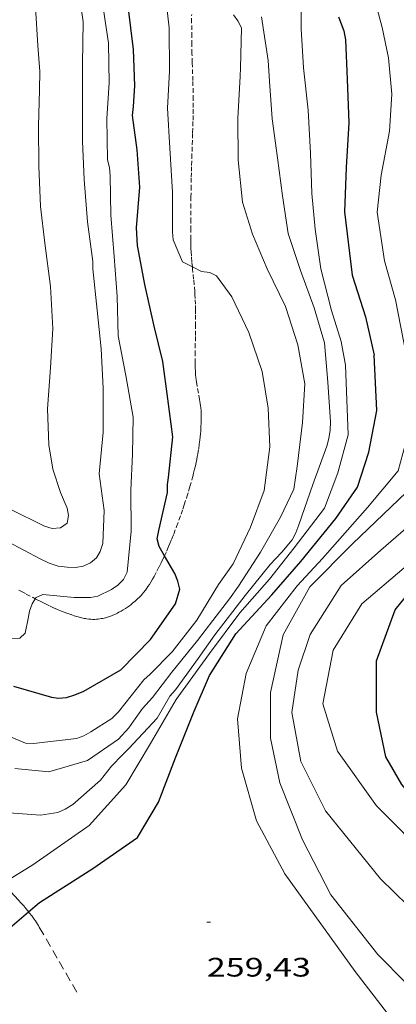
# Model space of a CAD drawing. Units: inches. Extents: x 452995 to 454005, y 4602498 to 4603002.
# Drawn here: x 453579 to 453600, y 4602682 to 4602737 of the extents above; entities that cross this region are included whole.
import ezdxf
from ezdxf.enums import TextEntityAlignment as Align

# ---------------------------------------------------------------- set-up
doc = ezdxf.new("R2010")
doc.units = ezdxf.units.IN
doc.header["$MEASUREMENT"] = 0
doc.linetypes.add('TRAZOS', pattern=[0.75, 0.5, -0.25])
doc.linetypes.add('TRAZOS2', pattern=[0.375, 0.25, -0.125])
for name, color, linetype, lineweight in [('CORBA DE NIVELL', 7, 'Continuous', 0), ('CORBA MESTRA', 7, 'Continuous', 0), ('CORRIOL', 7, 'Continuous', 0), ('COTA ALTIMETRICA', 7, 'Continuous', 0), ('TORRENT-RIERA', 7, 'Continuous', 0)]:
    doc.layers.add(name, color=color, linetype=linetype, lineweight=lineweight)
doc.styles.add('Style-Arial', font='ARIAL.TTF')

# ---------------------------------------------------------------- blocks, each defined once
blk = doc.blocks.new('COTA')
at = {"color": 0, "linetype": 'ByBlock', "lineweight": -2}
blk.add_line((0, 0), (0.2, 0), dxfattribs=at)

msp = doc.modelspace()

# ---------------------------------------------------------------- linework, layer by layer
at = {"layer": 'CORBA DE NIVELL', "color": 30, "linetype": 'Continuous', "lineweight": 0, "flags": 128}
for points, elevation in [([(453588.7582793971, 4602723.413207824), (453588.1982762545, 4602723.697916261), (453587.6862848541, 4602724.935922066), (453587.6382882093, 4602725.387923132), (453587.6453050038, 4602727.599926507), (453587.5003235581, 4602730.074931445), (453587.3553402914, 4602732.309936008), (453587.4713561927, 4602734.381938341), (453587.4463746827, 4602736.823942317), (453587.1693929489, 4602739.287948239), (453586.704409262, 4602741.532955248), (453586.3074257564, 4602743.787961756), (453585.9514416619, 4602745.956967819)], 264.0004093056), ([(453597.3312464291, 4602717.900837976), (453597.1012562398, 4602719.240841798), (453596.5482685696, 4602720.978848691), (453595.9602853369, 4602723.308856764), (453595.6333017654, 4602725.540862706), (453595.448316646, 4602727.539867208), (453595.3743336564, 4602729.796871269), (453595.2553516668, 4602732.194875889), (453594.986369346, 4602734.579881628), (453594.8553856762, 4602736.758886), (453594.8354036352, 4602739.129889827)], 261.0004046544), ([(453598.7904093648, 4602739.076859737), (453599.3983933417, 4602736.840851658), (453599.7513809902, 4602735.140846344), (453599.941365791, 4602733.098841735), (453599.8013498222, 4602731.02283958), (453599.3463304439, 4602728.561839216), (453599.1173142915, 4602726.479837726), (453599.5282942148, 4602723.749830375), (453600.1382785817, 4602721.564822359)], 259.0004015536001), ([(453577.9740263583, 4602692.851946014), (453580.2460285529, 4602692.676928504), (453581.2160311494, 4602692.820921366), (453581.6310332647, 4602693.014918518), (453582.059035939, 4602693.279915683), (453583.6120486581, 4602694.638906006), (453584.2240556467, 4602695.434902596), (453584.842061347, 4602696.059898876), (453585.1860646498, 4602696.424896832), (453586.7760799682, 4602698.118887395), (453587.4940904672, 4602699.355883864), (453587.8170936387, 4602699.707881957), (453589.0771089235, 4602701.464875122), (453590.0151204616, 4602702.793870065), (453591.7211397915, 4602704.99286053), (453593.1151552006, 4602706.73885266), (453593.7661613771, 4602707.419848777), (453594.3511675801, 4602708.117845421), (453594.5641709453, 4602708.517844425), (453594.7231745531, 4602708.960843905), (453595.5021928404, 4602711.211841484), (453596.2902104132, 4602713.366838846), (453596.4082139119, 4602713.803838627), (453596.4802175669, 4602714.270838806), (453596.499221117, 4602714.734839381), (453596.3582378035, 4602716.962843905), (453596.1682542015, 4602719.162848758), (453595.5772682175, 4602721.130856293), (453594.8222827986, 4602723.20686524), (453594.1162975393, 4602725.293873833), (453593.8033130638, 4602727.40387948), (453593.5313288339, 4602729.537884851), (453593.2253448927, 4602731.716890552), (453593.0873606884, 4602733.826894869), (453593.0033694356, 4602734.99689732), (453592.6343874378, 4602737.444903916)], 262.0004062048), ([(453608.9499689613, 4602678.957689441), (453604.6270013424, 4602684.108730229), (453602.3660131487, 4602686.126750511), (453599.3080310717, 4602689.113778346), (453596.2190552442, 4602692.930807701), (453594.8430740449, 4602695.689822419), (453594.328094097, 4602698.437830588), (453594.6801126935, 4602700.816831604), (453595.3591288985, 4602702.813829549), (453597.1041524014, 4602705.554820558), (453599.3231708194, 4602707.528806782), (453602.1281937122, 4602709.972789288), (453604.0412169747, 4602712.647778921), (453605.192238722, 4602715.278774267), (453605.2702558998, 4602717.526777159), (453604.5742756484, 4602720.271786696), (453602.8873066382, 4602724.700806363)], 257.0003984528), ([(453602.3209790867, 4602681.646743908), (453599.1609986194, 4602684.866772876), (453596.5260198918, 4602688.208798052), (453594.9220408277, 4602691.295815009), (453593.6620631848, 4602694.499829535), (453593.1380813336, 4602696.998837386), (453593.1261006708, 4602699.549841431), (453593.8481264194, 4602702.795840986), (453595.3311490532, 4602705.475833888), (453597.7351710511, 4602707.883819381), (453600.7661977996, 4602710.789800889), (453602.0842146766, 4602712.74479392), (453602.9482344614, 4602715.175791132), (453602.6902673708, 4602719.565799896), (453601.6472916803, 4602722.982813109)], 258.0004000032), ([(453578.1546822133, 4602688.865258976), (453579.8090067821, 4602689.896927509), (453582.9660283767, 4602692.097906969), (453585.026048946, 4602694.387894888), (453586.4060685596, 4602696.690887988), (453587.8510895487, 4602699.161880854), (453589.7111119855, 4602701.738870736), (453591.4101319343, 4602704.020861383), (453593.0761488804, 4602705.913851677), (453594.4671644062, 4602707.675843855), (453596.1541838129, 4602709.888834486), (453596.9032000354, 4602711.873831879), (453597.4962170403, 4602713.993830668), (453597.3312464291, 4602717.900837976)], 261.0004046544), ([(453579.9485556202, 4602704.816193736), (453579.7771177306, 4602704.525950432), (453579.6331144191, 4602704.118950894), (453579.5541112162, 4602703.712950863), (453579.3811047262, 4602702.892950905), (453579.0931021096, 4602702.606952647), (453578.6121010072, 4602702.559956223), (453578.1231009775, 4602702.655960082), (453576.2670997844, 4602702.877974509), (453575.3900991381, 4602702.971981309), (453573.3771008655, 4602703.610997573), (453571.3711021487, 4602704.190013692), (453569.4091029158, 4602704.692029357), (453567.3161050808, 4602705.405046344), (453565.0421081337, 4602706.272064941), (453562.7821107833, 4602707.083083346), (453561.9861118786, 4602707.390089862), (453561.6361133771, 4602707.659092935), (453561.272114444, 4602707.87409603), (453559.0991185108, 4602708.854114037), (453556.91112348, 4602709.956132348), (453554.8281266166, 4602710.795149453), (453554.3941255795, 4602710.747152671)], 266.0004124064)]:
    msp.add_lwpolyline(points, dxfattribs=dict(at, elevation=elevation))
at = {"layer": 'CORBA DE NIVELL', "color": 30, "linetype": 'Continuous', "lineweight": 0}
for points, elevation in [([(453582.2903874181, 4602739.555985674), (453582.6273697912, 4602737.163979409), (453582.5933518547, 4602734.806976013), (453582.5903363486, 4602732.763972867), (453582.5913189748, 4602730.47396931), (453582.699302791, 4602728.31896515), (453582.8772850617, 4602725.94596012), (453583.1792687008, 4602723.72795439), (453583.1762654562, 4602723.30095375), (453583.4182483194, 4602720.992948336), (453583.6492321671, 4602718.81694321), (453583.7522156797, 4602716.622939026), (453583.7601970116, 4602714.160935149), (453583.5401788094, 4602711.806933168), (453583.8131637465, 4602709.765927932), (453583.7331496084, 4602707.918925676), (453583.5781459536, 4602707.468926154), (453583.3771429408, 4602707.112927128), (453583.0361402193, 4602706.823929267), (453582.6281381451, 4602706.633932067), (453582.2051369734, 4602706.565935172), (453581.7281363173, 4602706.576938808), (453581.2261360702, 4602706.646942726), (453580.7251365302, 4602706.809946779), (453580.2201375304, 4602707.044950977), (453578.3841420589, 4602708.016966415)], 267.0004139568001), ([(453583.7083804053, 4602738.341973034), (453584.0633628138, 4602735.950966631), (453584.0923460904, 4602733.740962985), (453583.961330735, 4602731.743960883), (453583.9963132089, 4602729.426957026), (453584.1013100483, 4602728.988955551), (453584.1543066478, 4602728.529954437), (453584.1862898759, 4602726.312950757), (453584.375272634, 4602724.00194574), (453584.531255895, 4602721.763941087), (453584.6022392897, 4602719.560937132), (453585.0272229525, 4602717.320930434), (453585.4282059181, 4602714.993923784), (453585.3921900726, 4602712.912920831), (453585.3121747355, 4602710.907918329), (453585.328157309, 4602708.607914641), (453585.1041395103, 4602706.307912776), (453584.8891360585, 4602705.89691377), (453584.571133054, 4602705.565915669), (453584.2311306907, 4602705.323917875), (453583.4471266679, 4602704.95392325), (453583.0491255728, 4602704.890926172), (453582.1291241086, 4602704.885933144), (453580.3801226337, 4602705.048946667), (453579.9921208257, 4602704.889949365), (453579.9485556202, 4602704.816193736)], 266.0004124064), ([(453579.968371754, 4602737.966000828), (453580.0993557805, 4602735.833996527), (453580.2053448443, 4602734.370993456), (453580.1773370387, 4602733.347992082), (453580.130321548, 4602731.315989289), (453580.1513044327, 4602729.055985626), (453580.2402875063, 4602726.806981464), (453580.4852722786, 4602724.749976416), (453580.8042542596, 4602722.309970212), (453580.9372366881, 4602719.96696557), (453580.8082197349, 4602717.758963125), (453580.6272020484, 4602715.464960943), (453580.7091867652, 4602713.433957172), (453580.9381768391, 4602712.078953333), (453581.3711675633, 4602710.767948015), (453581.7321614307, 4602709.885943908), (453581.8061585104, 4602709.485942726), (453581.7391551667, 4602709.058942572), (453581.3541524605, 4602708.780945064), (453580.8901515286, 4602708.75294854), (453580.4631518681, 4602708.884951985), (453578.4971561952, 4602709.856968409)], 268.0004155072), ([(453578.8110461847, 4602695.293943449), (453580.7070477584, 4602695.113928785), (453582.8780558665, 4602695.738913281), (453584.6090676097, 4602696.932901998), (453585.2020733624, 4602697.569898486), (453585.4510766621, 4602697.953897191), (453585.9570828185, 4602698.66189445), (453586.526088367, 4602699.276891086), (453587.6021007792, 4602700.692885117), (453589.046116463, 4602702.464876908), (453589.9011263094, 4602703.587872161), (453590.842137025, 4602704.807866913), (453591.3371431872, 4602705.518864259), (453592.5781595199, 4602707.417857787), (453593.6901761384, 4602709.380852394), (453594.4381891952, 4602710.948849149), (453594.6331991869, 4602712.225849649), (453594.933218416, 4602714.698851207), (453595.0542349775, 4602716.856853635), (453594.6712510686, 4602719.05585995), (453593.969266248, 4602721.199868602), (453592.9542806917, 4602723.310879575), (453592.1232941991, 4602725.260888903), (453591.558306829, 4602727.04089595), (453591.319324403, 4602729.405901429), (453591.3013420995, 4602731.741905187), (453591.4313602531, 4602734.10790787), (453591.4543637563, 4602734.564908404), (453591.515381014, 4602736.826911448), (453591.306383558, 4602737.20491362), (453591.0633857609, 4602737.544915991)], 263.0004077552001), ([(453604.9783209427, 4602726.158792758), (453606.4402907271, 4602721.877775027), (453607.1802652648, 4602718.370763976), (453607.3232486725, 4602716.154759455), (453606.9302298001, 4602713.747758705), (453605.3372068743, 4602711.051766613), (453603.4091890591, 4602709.097778212), (453600.6201653566, 4602706.543795413), (453598.2491463614, 4602704.524810272), (453596.6401242531, 4602701.939818474), (453596.0651004396, 4602698.918818154), (453596.8840815341, 4602696.259807817), (453599.0690618025, 4602693.212786514), (453602.1430430697, 4602690.115758388), (453605.5780249573, 4602687.026727537), (453608.7090056907, 4602683.847698851), (453611.1969824833, 4602680.280674443)], 256.0003969024), ([(453578.1190599607, 4602697.250951733), (453579.3980578766, 4602696.714941198), (453579.8550584107, 4602696.691937695), (453582.2530643668, 4602696.986919958), (453582.6750660301, 4602697.119916962), (453583.0700683725, 4602697.347914319), (453584.2330758967, 4602698.101906663), (453584.6080793157, 4602698.475904397), (453586.0270951582, 4602700.273896419), (453586.381098097, 4602700.58889422), (453587.6291094936, 4602701.835886684), (453589.0131251374, 4602703.614878941), (453590.2261421477, 4602705.608872829), (453591.0421522371, 4602706.77186844), (453592.0151693684, 4602708.830864251), (453592.7741860616, 4602710.875861662), (453593.0992052308, 4602713.33586301), (453593.0012215438, 4602715.505867118), (453592.6672365956, 4602717.557872834), (453591.9162519721, 4602719.737881912), (453590.9682656319, 4602721.731892196), (453590.116273325, 4602722.919900502), (453589.7292740453, 4602723.093903708), (453589.2702737813, 4602723.152907283), (453588.7582793971, 4602723.413207824)], 264.0004093056), ([(453600.1382785817, 4602721.564822359), (453601.0232457947, 4602717.062808665), (453601.0682294602, 4602714.90080497), (453600.2972061548, 4602711.986806302), (453598.5661878331, 4602709.925816242), (453596.0461622714, 4602707.071830937), (453594.6231483652, 4602705.529839344), (453592.8951286825, 4602703.288848981), (453591.7721066676, 4602700.616853359), (453591.2850866857, 4602698.082853125), (453591.5090660306, 4602695.314847135), (453592.3480449482, 4602692.364836195), (453593.9360248296, 4602689.388819532), (453597.8779893767, 4602683.910781128), (453601.697957718, 4602678.957744465)], 259.0004015536001)]:
    msp.add_lwpolyline(points, dxfattribs=dict(at, elevation=elevation))
at = {"layer": 'CORBA MESTRA', "color": 30, "linetype": 'Continuous', "lineweight": 30, "flags": 128}
for points, elevation in [([(453587.1954447756, 4602707.222160275), (453586.8941531812, 4602707.74390142), (453586.7751562594, 4602708.17390299), (453586.872159991, 4602708.645902986), (453587.3691768168, 4602710.761902495), (453587.3561802414, 4602711.215903298), (453587.4211833696, 4602711.614903424), (453587.6542009394, 4602713.882905171), (453587.3722167168, 4602716.019910624), (453587.1072321791, 4602718.111915879), (453586.6192464534, 4602720.092922653), (453586.0912633669, 4602722.429930282), (453585.6742792612, 4602724.609936826), (453585.62528675, 4602725.606938744), (453585.8033043484, 4602727.889940933), (453585.6533199282, 4602729.973945302), (453585.3933342298, 4602731.911950278), (453585.4633381473, 4602732.413950526), (453585.5373469953, 4602733.564951749), (453585.4543624134, 4602735.613955555), (453585.1613803741, 4602738.040961541)], 265.000410856), ([(453596.9403940303, 4602737.433871226), (453597.2463885485, 4602736.648867688), (453597.3443848536, 4602736.141866159), (453597.4263682425, 4602733.935862116), (453597.5203497989, 4602731.485857605), (453597.3833306251, 4602728.98685477), (453597.2743116315, 4602726.505851751), (453597.7182854144, 4602722.959842885), (453598.4692687404, 4602720.608833541), (453598.9412532804, 4602718.474826651)], 260.000403104), ([(453614.1349975015, 4602681.659654289), (453611.1980222511, 4602685.52168256), (453608.8260337715, 4602687.524703664), (453605.7300454137, 4602689.691730514), (453602.1640607812, 4602692.445761842), (453600.5000729819, 4602694.393777487), (453599.594083429, 4602695.955786784), (453599.0701015778, 4602698.454794634), (453599.0791233681, 4602701.324799014), (453600.1281467327, 4602704.189795497), (453601.7371642126, 4602706.164786351), (453604.2551851429, 4602708.408770724), (453606.3842057205, 4602710.685758101), (453608.2892270738, 4602713.110747405), (453609.4152477276, 4602715.602742727), (453609.6072638377, 4602717.6867445), (453609.1002857991, 4602720.684752995), (453608.1833049625, 4602723.39776416), (453606.2503342733, 4602727.655785427)], 255.0003953520001), ([(453579.5757730381, 4602687.261831779), (453580.1859913265, 4602687.782921372), (453583.1830104424, 4602689.689901588), (453585.6840275525, 4602691.433885315), (453586.8630444037, 4602693.41387944), (453587.8090647482, 4602695.901876119), (453588.8490862019, 4602698.516872283), (453589.7081027164, 4602700.517868866), (453591.199122631, 4602702.83786115), (453593.2051423654, 4602705.028849326), (453594.8301590356, 4602706.893839887), (453596.8041803971, 4602709.30582865), (453598.0151956211, 4602711.064822189), (453598.6532115501, 4602713.0338204), (453599.1032298888, 4602715.358820591), (453598.9412532804, 4602718.474826651)], 260.000403104)]:
    msp.add_lwpolyline(points, dxfattribs=dict(at, elevation=elevation))
at = {"layer": 'CORBA MESTRA', "color": 30, "linetype": 'Continuous', "lineweight": 30}
for points, elevation in [([(453578.7290811347, 4602699.916951237), (453580.8530797159, 4602699.29593416), (453581.2540799203, 4602699.240931032), (453581.6990809516, 4602699.285927725), (453582.1680826803, 4602699.417924371), (453582.6640850579, 4602699.629920936), (453584.739097433, 4602700.836907064), (453586.4151128468, 4602702.525896966), (453587.8181302046, 4602704.526889422), (453588.0581368897, 4602705.358888892), (453587.9421400558, 4602705.799890455), (453587.7661430759, 4602706.233892463), (453587.1954447756, 4602707.222160275)], 265.000410856), ([(453564.6821987872, 4602673.070346394), (453564.9368610951, 4602673.735015294), (453566.0208768354, 4602675.58800994), (453568.2488971643, 4602677.811996485), (453576.2899600424, 4602684.455945774), (453579.5757730381, 4602687.261831779)], 260.000403104)]:
    msp.add_lwpolyline(points, dxfattribs=dict(at, elevation=elevation))
at = {"layer": 'CORRIOL', "color": 7, "linetype": 'TRAZOS2', "lineweight": 0}
for points in [[(453588.7983402145, 4602732.004924587, 263.3814083459025), (453588.8033429233, 4602732.360925101, 263.3544083040416), (453588.8033462543, 4602732.799925782, 263.3224082544289), (453588.7983491677, 4602733.184926416, 263.2944082110177), (453588.7813542478, 4602733.85792759, 263.245408135048), (453588.749361854, 4602734.866929396, 263.1714080203184), (453588.7343656624, 4602735.371930293, 263.1354079645041), (453588.7243694786, 4602735.876931151, 263.0984079071392), (453588.7193728701, 4602736.324931885, 263.065407855976), (453588.7153788201, 4602737.109933131, 263.0084077676033), (453588.7161586466, 4602737.567207321, 262.9758007791863)], [(453588.7582793971, 4602723.413207824, 263.9972434361812), (453588.7292771612, 4602723.70891225, 263.9654092513361), (453588.7032794958, 4602724.021912932, 263.9324092001729), (453588.6862812525, 4602724.256913426, 263.9094091645136), (453588.6762825724, 4602724.432913775, 263.8924091381568), (453588.6662845676, 4602724.697914261, 263.8704091040481), (453588.6612865705, 4602724.962914709, 263.8504090730401), (453588.6602904993, 4602725.480915519, 263.8174090218769), (453588.6622939396, 4602725.933916207, 263.7914089815665), (453588.6692999749, 4602726.727917385, 263.7504089180001), (453588.6763045079, 4602727.323918257, 263.7194088699376), (453588.6843079044, 4602727.769918887, 263.6964088342785), (453588.6973130082, 4602728.439919827, 263.6564087722625), (453588.7043155609, 4602728.774920293, 263.6344087381536), (453588.711318106, 4602729.108920759, 263.610408700944), (453588.7223212112, 4602729.515921306, 263.5794086528816), (453588.7703320751, 4602730.937923146, 263.4644084745856), (453588.7913375024, 4602731.648924089, 263.4084083877632), (453588.7983402145, 4602732.004924587, 263.3814083459025)], [(453587.1954447756, 4602707.222160275, 265.0166691652108), (453587.325152036, 4602707.50489778, 264.9784108218913), (453587.4251539362, 4602707.734897377, 264.9464107722785), (453587.498155362, 4602707.907897091, 264.9244107381697), (453587.6051575158, 4602708.169896686, 264.890410685456), (453587.7091596954, 4602708.435896309, 264.8584106358433), (453587.8681631439, 4602708.857895758, 264.810410561424), (453588.0041661545, 4602709.226895298, 264.7694104978576), (453588.1191687835, 4602709.549894926, 264.7364104466944), (453588.2171710828, 4602709.832894621, 264.7074104017328), (453588.3011730947, 4602710.080894369, 264.6834103645232), (453588.4431766305, 4602710.517893968, 264.6434103025073), (453588.5451792926, 4602710.847893706, 264.6154102590961), (453588.6191812967, 4602711.096893531, 264.5944102265377), (453588.7251843366, 4602711.475893314, 264.5654101815761), (453588.7761858649, 4602711.666893222, 264.5514101598704), (453588.8261873992, 4602711.858893141, 264.5384101397153), (453588.8781890732, 4602712.068893072, 264.5264101211105), (453588.9241906393, 4602712.265893029, 264.5194101102576), (453588.9651921066, 4602712.450893004, 264.5164101056064), (453589.001193475, 4602712.623892999, 264.5164101056064), (453589.0331947614, 4602712.786893009, 264.5174101071568), (453589.0611959657, 4602712.939893034, 264.5204101118081), (453589.1091982177, 4602713.226893115, 264.5274101226609), (453589.145200178, 4602713.477893231, 264.5354101350641), (453589.1732018832, 4602713.696893358, 264.5434101474672), (453589.1942033725, 4602713.888893496, 264.5494101567697), (453589.210204672, 4602714.056893636, 264.5544101645218), (453589.222205806, 4602714.203893772, 264.5584101707232), (453589.2372077792, 4602714.460894058, 264.5624101769249), (453589.245209256, 4602714.653894295, 264.5634101784752), (453589.2482103533, 4602714.797894496, 264.5614101753745), (453589.2502119953, 4602715.013894816, 264.5564101676225), (453589.246213628, 4602715.22989518, 264.5464101521184), (453589.2392147174, 4602715.374895459, 264.5374101381649), (453589.2282157246, 4602715.509895751, 264.5274101226609), (453589.2142166665, 4602715.636896055, 264.5164101056064), (453589.1982175446, 4602715.755896361, 264.505410088552), (453589.1632191748, 4602715.977896971, 264.4834100544433), (453589.0172248667, 4602716.757899287, 264.3984099226593), (453588.9852262966, 4602716.952899833, 264.3784098916512), (453588.9642273795, 4602717.09990022, 264.3644098699457), (453588.9502281924, 4602717.209900497, 264.3544098544417), (453588.9352294211, 4602717.374900866, 264.3414098342864), (453588.9262306667, 4602717.540901192, 264.3304098172321), (453588.9192325983, 4602717.796901642, 264.3164097955265), (453588.9152344131, 4602718.036902044, 264.305409778472), (453588.9142378335, 4602718.487902751, 264.2874097505649), (453588.9162408336, 4602718.882903349, 264.2754097319601), (453588.9262461149, 4602719.576904348, 264.2574097040529), (453588.9322500697, 4602720.096905109, 264.2434096823472), (453588.934253032, 4602720.486905699, 264.2314096637425), (453588.933255246, 4602720.778906159, 264.2194096451377), (453588.9312569046, 4602720.997906514, 264.2094096296336), (453588.9232593809, 4602721.325907082, 264.1924096032769), (453588.9112618433, 4602721.652907682, 264.170409569168), (453588.9002633969, 4602721.859908084, 264.1544095443616), (453588.8862648472, 4602722.053908492, 264.1374095180049), (453588.8562675625, 4602722.417909284, 264.1034094652912), (453588.8262699289, 4602722.735910005, 264.0704094141281), (453588.7702740532, 4602723.290911291, 264.010409321104), (453588.7582793971, 4602723.413207824, 263.9972434361812)], [(453585.1191246772, 4602704.349909626, 265.3684114265473), (453585.2221253984, 4602704.423908959, 265.3584114110432), (453585.3161260828, 4602704.494908356, 265.3484113955392), (453585.401126723, 4602704.561907816, 265.3394113815856), (453585.4791273295, 4602704.625907323, 265.3324113707328), (453585.5501279024, 4602704.686906879, 265.3244113583297), (453585.6781289887, 4602704.803906089, 265.3114113381745), (453585.7861299527, 4602704.908905433, 265.2994113195697), (453585.8761308131, 4602705.003904897, 265.2894113040657), (453585.9521315758, 4602705.088904452, 265.2804112901121), (453586.0171322608, 4602705.165904078, 265.2724112777088), (453586.1261334694, 4602705.302903463, 265.2584112560033), (453586.2041344022, 4602705.409903038, 265.2474112389489), (453586.2611351127, 4602705.491902731, 265.2384112249952), (453586.3441361974, 4602705.617902298, 265.22541120484), (453586.4231373138, 4602705.748901901, 265.2104111815841), (453586.518138713, 4602705.913901436, 265.1914111521265), (453586.6051400164, 4602706.067901015, 265.1724111226689), (453586.7631424542, 4602706.356900264, 265.135411065304), (453586.8961445876, 4602706.610899649, 265.1014110125905), (453587.0091464548, 4602706.833899137, 265.070410964528), (453587.1051480908, 4602707.029898713, 265.0434109226672), (453587.1861495215, 4602707.201898364, 265.0194108854577), (453587.1954447756, 4602707.222160275, 265.0166691652108)], [(453579.0291223981, 4602705.293957299, 266.1844126916737), (453579.1741220235, 4602705.214956075, 266.1584126513633), (453579.4321213915, 4602705.078953907, 266.1134125815952), (453579.8261204849, 4602704.878950607, 266.0454124761681), (453579.9485556202, 4602704.816193736, 266.0244938289815)], [(453579.9485556202, 4602704.816193736, 266.0244938289815), (453580.0251200194, 4602704.776948939, 266.0114124234545), (453580.2251195405, 4602704.672947261, 265.9784123722912), (453580.3761191751, 4602704.593945992, 265.9534123335313), (453580.5191188505, 4602704.521944796, 265.9314122994225), (453580.7871182797, 4602704.391942561, 265.890412235856), (453581.0221178322, 4602704.284940613, 265.8574121846929), (453581.2291174702, 4602704.194938902, 265.8284121397313), (453581.4111171908, 4602704.120937406, 265.8044121025217), (453581.570116967, 4602704.058936103, 265.7834120699633), (453581.7091167879, 4602704.006934969, 265.765412042056), (453581.9541165228, 4602703.921932979, 265.7344119939937), (453582.138116368, 4602703.863931492, 265.7114119583345), (453582.2761162633, 4602703.821930379, 265.6944119319776), (453582.4831161517, 4602703.76492872, 265.6684118916672), (453582.6911160872, 4602703.713927062, 265.6424118513568), (453582.7571160833, 4602703.69992654, 265.6344118389537), (453582.822116093, 4602703.687926029, 265.6264118265505), (453582.9481161594, 4602703.670925046, 265.6104118017441), (453583.067116268, 4602703.660924127, 265.5964117800385), (453583.1801164205, 4602703.657923265, 265.5834117598833), (453583.2861165924, 4602703.658922464, 265.5704117397281), (453583.386116793, 4602703.664921714, 265.5594117226737), (453583.4811170085, 4602703.673921007, 265.5484117056192), (453583.569117236, 4602703.685920358, 265.5384116901153), (453583.6521174709, 4602703.69991975, 265.5284116746113), (453583.7301177057, 4602703.714919181, 265.5204116622081), (453583.8771181916, 4602703.748918119, 265.5034116358513), (453584.0051186708, 4602703.785917204, 265.4894116141457), (453584.116119116, 4602703.821916418, 265.4774115955409), (453584.2131195395, 4602703.857915738, 265.4664115784864), (453584.2981199217, 4602703.890915144, 265.4574115645328), (453584.4461206443, 4602703.955914122, 265.4414115397265), (453584.5561212169, 4602704.008913369, 265.4294115211217), (453584.6371216688, 4602704.051912822, 265.4204115071681), (453584.7591223663, 4602704.118912, 265.4074114870129), (453584.8791231063, 4602704.191911202, 265.3944114668577), (453585.0051239162, 4602704.272910372, 265.380411445152), (453585.1191246772, 4602704.349909626, 265.3684114265473)]]:
    msp.add_polyline3d(points, dxfattribs=at)
at = {"layer": 'TORRENT-RIERA', "color": 5, "linetype": 'TRAZOS', "lineweight": 0}
for points in [[(453578.1546822133, 4602688.865258976, 260.1561652299507), (453578.1749962515, 4602688.842938272, 260.1524033396609), (453578.2549957001, 4602688.753937528, 260.1344033117537), (453578.3359951429, 4602688.663936774, 260.1144032807456), (453578.5859934363, 4602688.38793445, 260.0484031784192), (453578.8049919624, 4602688.148932418, 259.9914030900464), (453578.9949906636, 4602687.93893065, 259.940403010976), (453579.1589895217, 4602687.754929121, 259.8944029396577), (453579.3009885128, 4602687.592927791, 259.8544028776416), (453579.4219876152, 4602687.449926652, 259.8174028202769), (453579.5259868206, 4602687.323925667, 259.7844027691136), (453579.5757730381, 4602687.261831779, 259.7681801402254)], [(453579.5757730381, 4602687.261831779, 259.7681801402254), (453579.6149861163, 4602687.21292482, 259.755402724152), (453579.7659848481, 4602687.014923367, 259.7014026404304), (453579.8749838789, 4602686.864922307, 259.6594025753136), (453579.9539831288, 4602686.74992153, 259.6264025241505), (453580.0679819778, 4602686.574920394, 259.57540244508), (453580.1229813877, 4602686.485919838, 259.5494024047697), (453580.1759807871, 4602686.395919297, 259.5224023629088), (453581.2809679853, 4602684.482907947, 258.9424014636768), (453582.3849551743, 4602682.568896603, 258.3624005644448)]]:
    msp.add_polyline3d(points, dxfattribs=at)

# ---------------------------------------------------------------- block references
at = {"layer": 'COTA ALTIMETRICA', "color": 7, "linetype": 'Continuous', "lineweight": 0, "xscale": 1.000001550400009, "yscale": 1.000001550399986, "zscale": 1.0000015504, "rotation": 359.9995652666707}
msp.add_blockref('COTA', (453589.566997509, 4602686.680848484, 259.4284022171713), dxfattribs=at)

# ---------------------------------------------------------------- texts
at = {"layer": 'COTA ALTIMETRICA', "color": 7, "linetype": 'Continuous', "lineweight": 0, "style": 'Style-Arial', "width": 1.333331428571429}
msp.add_text('259,43', height=1.05000162792, rotation=359.99956526667, dxfattribs=at).set_placement((453589.566982334, 4602684.680845383, 259.4284022171713), align=Align.TOP_LEFT)

doc.saveas('drawing.dxf')
